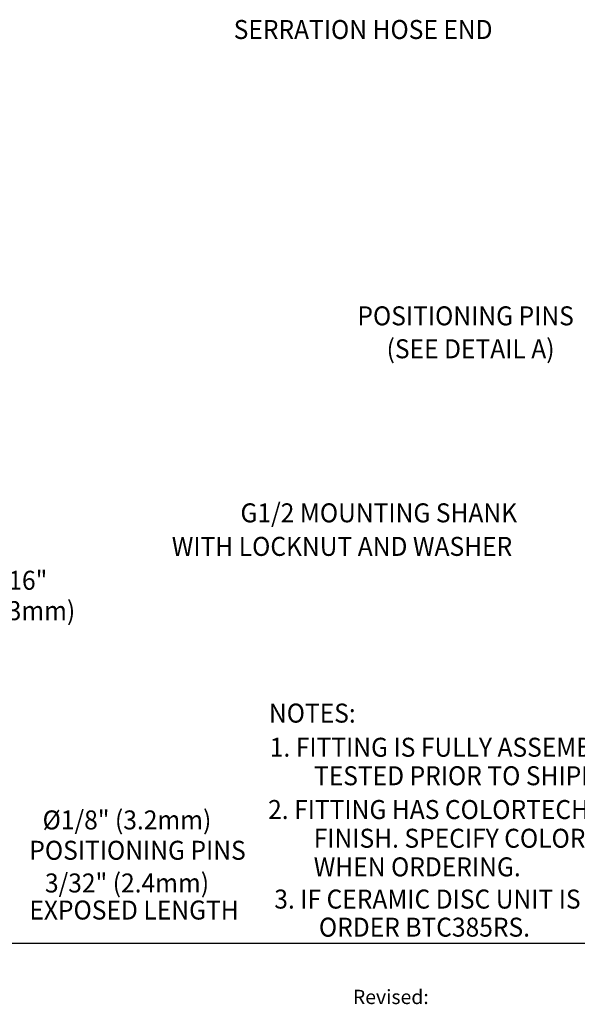
# Model space of a CAD drawing. Extents: x 2.5 to 33, y 1.4 to 41.6.
# Drawn here: x 16.3 to 25.7, y 1.9 to 18.5 of the extents above; entities that cross this region are included whole.
import ezdxf
from ezdxf.enums import TextEntityAlignment as Align

# ---------------------------------------------------------------- set-up
doc = ezdxf.new("R2010")
doc.units = 0
doc.header["$LTSCALE"] = 4
doc.header["$MEASUREMENT"] = 0
doc.layers.get('0').update_dxf_attribs({"linetype": 'CONTINUOUS'})
doc.layers.add('DIM', color=7, linetype='CONTINUOUS')
doc.styles.add('PLATE', font='MyriadPro-Regular.ttf')
doc.styles.add('ROMAND', font='MyriadPro-Regular.ttf')
doc.styles.get("Standard").update_dxf_attribs({"font": 'MyriadPro-Regular.ttf'})

# ---------------------------------------------------------------- blocks, each defined once
blk = doc.blocks.new('WTITLE')
blk.add_line((-7.7035, -9.7556), (-0.0785, -9.7556))
blk.add_text('Revised:', height=0.06).set_placement((-2.849, -9.9518), align=Align.TOP_LEFT)
at = {"style": 'PLATE', "width": 0.95}
for tag, p, height in [('PLATE1', (-7.7035, -1.0247), 0.14), ('DESC1', (-7.7035, -1.1847), 0.1), ('DESC1', (-7.7035, -1.3447), 0.1), ('DESC1', (-7.7035, -1.5047), 0.1), ('PLATE2', (-7.7035, -1.7747), 0.14), ('DESC2', (-7.7035, -1.9347), 0.1), ('DESC2', (-7.7035, -2.0947), 0.1), ('DESC2', (-7.7035, -2.2547), 0.1), ('DWG', (-4.331, -10.063), 0.14), ('REV', (-1.7936, -10.0611), 0.1)]:
    blk.add_attdef(tag, p, '', height=height, dxfattribs=at)

msp = doc.modelspace()

# ---------------------------------------------------------------- block references
at = {"xscale": 4, "yscale": 4, "zscale": 4}
msp.add_blockref('WTITLE', (33.316, 42.001), dxfattribs=at)

# ---------------------------------------------------------------- texts
at = {"style": 'ROMAND', "width": 0.95}
for s, p in [('POSITIONING PINS ', (21.996, 13.388)), ('(SEE DETAIL A)', (22.488, 12.833)), ('G1/2 MOUNTING SHANK', (20.025, 10.069)), ('WITH LOCKNUT AND WASHER', (18.867, 9.504)), ('1-5/16"', (15.346, 8.933)), ('(33.3mm)', (15.386, 8.421))]:
    msp.add_text(s, height=0.32, dxfattribs=at).set_placement(p)
for s, height, p in [('%%uNOTES:', 0.3199, (20.505, 6.855)), ('1. FITTING IS FULLY ASSEMBLED AND FACTORY', 0.31994, (20.519, 6.28)), ('TESTED PRIOR TO SHIPMENT.', 0.31994, (21.265, 5.8)), ('2. FITTING HAS COLORTECH EPOXY POWDER COATED', 0.32, (20.491, 5.231)), ('FINISH. SPECIFY COLOR (WHITE, GRAY OR TAN)', 0.31994, (21.26, 4.747)), ('WHEN ORDERING.', 0.31994, (21.26, 4.265)), ('3. IF CERAMIC DISC UNIT IS DESIRED,', 0.31994, (20.595, 3.722)), ('ORDER BTC385RS.', 0.31994, (21.347, 3.249))]:
    msp.add_text(s, height=height, dxfattribs=at).set_placement(p, align=Align.MIDDLE_LEFT)
at = {"linetype": 'ByBlock', "style": 'ROMAND', "width": 0.95}
for s, p in [('%%c1/8" (3.2mm)', (18.112, 5.014)), ('POSITIONING PINS', (18.29, 4.503)), ('3/32" (2.4mm)', (18.113, 3.952)), ('EXPOSED LENGTH', (18.231, 3.496))]:
    msp.add_text(s, height=0.32, dxfattribs=at).set_placement(p, align=Align.MIDDLE)
at = {"layer": 'DIM', "style": 'ROMAND', "width": 0.95}
msp.add_text('SERRATION HOSE END', height=0.31992, dxfattribs=at).set_placement((19.911, 18.372), align=Align.MIDDLE_LEFT)

doc.saveas('drawing.dxf')
